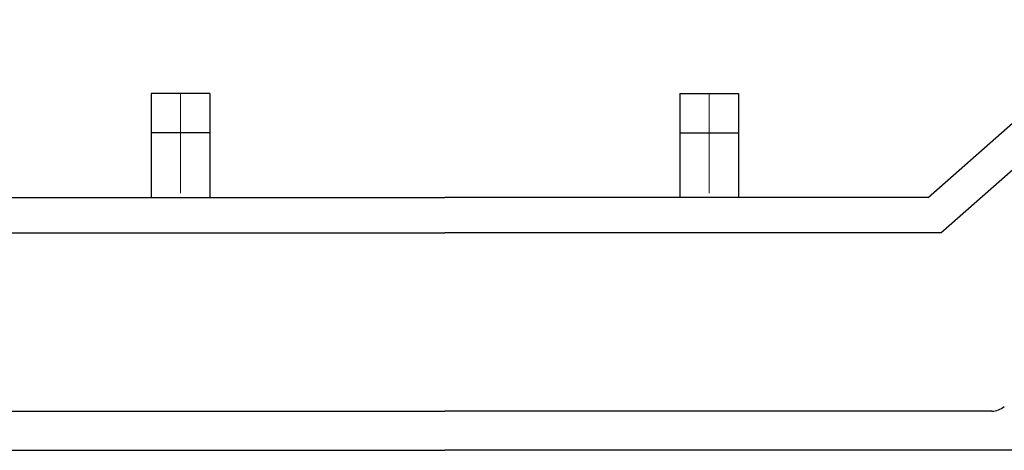
# Model space of a CAD drawing. Units: millimetres. Extents: x 835 to 3666, y 304 to 2306.
# Drawn here: x 2899 to 2962, y 1211 to 1238 of the extents above; entities that cross this region are included whole.
import ezdxf

# ---------------------------------------------------------------- set-up
doc = ezdxf.new("R2010")
doc.units = ezdxf.units.MM
doc.header["$LTSCALE"] = 0.2
doc.linetypes.add('CENTER', pattern=[50.8, 31.75, -6.35, 6.35, -6.35])
doc.layers.add('외형선', color=3, linetype='Continuous')
doc.layers.add('중심선', color=1, linetype='CENTER', lineweight=13)

# ---------------------------------------------------------------- blocks, each defined once
blk = doc.blocks.new('3.7M2')
at = {"layer": '외형선'}
for p, q in [((4488.712, -8756.718), (4504.136, -8743.131)), ((4489.531, -8758.968), (4504.657, -8745.631)), ((4439.122, -8750.083), (4439.122, -8756.718)), ((4442.872, -8750.083), (4439.122, -8750.083)), ((4442.872, -8750.083), (4442.872, -8756.718)), ((4472.872, -8750.083), (4472.872, -8756.718)), ((4472.872, -8750.083), (4476.622, -8750.083)), ((4476.622, -8750.083), (4476.622, -8756.718)), ((4442.872, -8752.588), (4439.122, -8752.588)), ((4472.872, -8752.588), (4476.622, -8752.588)), ((4427.031, -8756.718), (4457.872, -8756.718)), ((4488.712, -8756.718), (4457.872, -8756.718)), ((4426.212, -8758.968), (4457.872, -8758.968)), ((4489.531, -8758.968), (4457.872, -8758.968)), ((4422.965, -8770.338), (4457.872, -8770.338)), ((4422.965, -8770.338), (4457.872, -8770.338)), ((4492.779, -8770.338), (4457.872, -8770.338)), ((4492.779, -8770.338), (4457.872, -8770.338)), ((4392.122, -8772.838), (4457.872, -8772.838)), ((4523.622, -8772.838), (4457.872, -8772.838))]:
    blk.add_line(p, q, dxfattribs=at)
blk.add_arc((4492.779, -8769.088), 1.25, 270, 310, dxfattribs=at)
at = {"layer": '중심선'}
for p, q in [((4440.997, -8750.088), (4440.997, -8756.718)), ((4474.747, -8750.088), (4474.747, -8756.718))]:
    blk.add_line(p, q, dxfattribs=at)

msp = doc.modelspace()

# ---------------------------------------------------------------- block references
at = {"layer": '중심선', "ltscale": 7}
msp.add_blockref('3.7M2', (-1531.88067, 9983.43634), dxfattribs=at)

doc.saveas('drawing.dxf')
